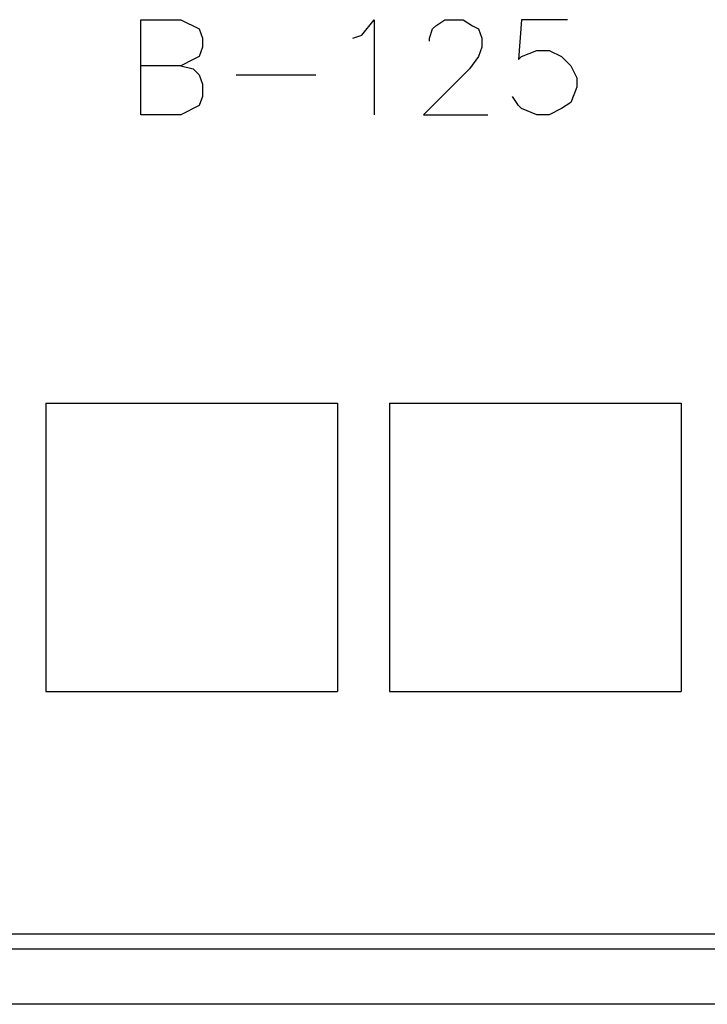
# Model space of a CAD drawing. Units: inches. Extents: x 0 to 905, y -210 to 0.
# Drawn here: x 729 to 735, y -177 to -168 of the extents above; entities that cross this region are included whole.
import ezdxf

# ---------------------------------------------------------------- set-up
doc = ezdxf.new("R2010")
doc.units = ezdxf.units.IN
doc.header["$MEASUREMENT"] = 0
doc.layers.add('Capa 1', color=7, linetype='Continuous')

msp = doc.modelspace()

# ---------------------------------------------------------------- linework, layer by layer
at = {"layer": 'Capa 1', "color": 7, "lineweight": 25}
for points in [[(729.8657, -168.5359), (729.8657, -167.6832), (730.2236, -167.6832), (730.3886, -167.7656), (730.4162, -167.8479), (730.4162, -167.9303), (730.3886, -168.0133), (730.3339, -168.0405), (730.2236, -168.096), (729.8657, -168.096)], [(731.7643, -167.8479), (731.8466, -167.8207), (731.9568, -167.6832), (731.9568, -168.5359)], [(732.4522, -167.8758), (732.4522, -167.8479), (732.4801, -167.7656), (732.5077, -167.7377), (732.59, -167.6832), (732.7551, -167.6832), (732.8374, -167.7377), (732.8929, -167.7656), (732.9201, -167.8479), (732.9201, -167.9303), (732.8929, -168.0133), (732.8102, -168.1228), (732.3975, -168.5359), (732.9752, -168.5359)], [(733.6904, -167.6832), (733.278, -167.6832), (733.2505, -168.0405), (733.278, -168.0133), (733.4151, -167.9582), (733.5254, -167.9582), (733.6356, -168.0133), (733.718, -168.096), (733.7734, -168.2059), (733.7734, -168.2885), (733.718, -168.4257), (733.6356, -168.4811), (733.5254, -168.5359), (733.4151, -168.5359), (733.278, -168.4811), (733.2505, -168.4536), (733.1957, -168.3709)], [(730.2236, -168.096), (730.3339, -168.1228), (730.3886, -168.1783), (730.4162, -168.261), (730.4162, -168.3709), (730.3886, -168.4536), (730.2236, -168.5359), (729.8657, -168.5359)], [(730.719, -168.1783), (731.4342, -168.1783)], [(729.0127, -171.1228), (731.6268, -171.1228)], [(729.0127, -171.1228), (729.0127, -173.7091)], [(731.6268, -171.1228), (731.6268, -173.7091)], [(732.095, -171.1228), (734.7084, -171.1228)], [(732.095, -171.1228), (732.095, -173.7091)], [(734.7084, -171.1228), (734.7084, -173.7091)], [(729.0127, -173.7091), (731.6268, -173.7091)], [(732.095, -173.7091), (734.7084, -173.7091)], [(708.3751, -175.8829), (743.0459, -175.8829)], [(778.075, -176.0204), (673.2913, -176.0204)], [(778.5976, -176.5158), (672.7687, -176.5158)]]:
    msp.add_lwpolyline(points, dxfattribs=at)

doc.saveas('drawing.dxf')
